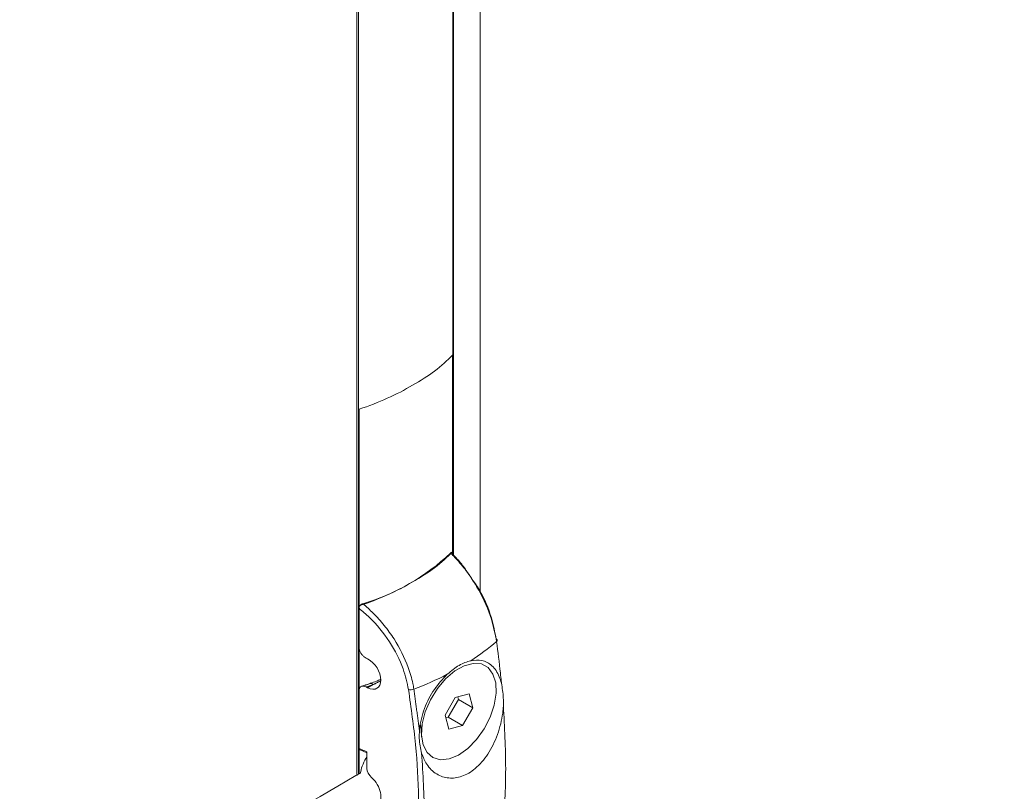
# Model space of a CAD drawing. Units: millimetres. Extents: x -80 to 7345, y 100 to 5350.
# Drawn here: x 3007 to 3077, y 2105 to 2159 of the extents above; entities that cross this region are included whole.
import ezdxf

# ---------------------------------------------------------------- set-up
doc = ezdxf.new("R2010")
doc.units = ezdxf.units.MM
doc.layers.get('0').update_dxf_attribs({"lineweight": 15})
doc.layers.add('Grosor 0', color=7, linetype='Continuous', lineweight=0)

msp = doc.modelspace()

# ---------------------------------------------------------------- hatches: boundary and pattern name
at = {"layer": 'Grosor 0'}
h = msp.add_hatch(dxfattribs=at)
h.set_pattern_fill('WOOD7', color=256, scale=201, angle=30, style=0, pattern_type=2)
h.set_pattern_definition([(19.6952, (43.92, 206.064), (1144.92629, 428.92988), [22.4724, -2224.776]), (30, (65.08, 213.64), (73.571, 274.571), [22.11, -178.89]), (48.435, (84.226, 224.69), (247.6424, 375.0709), [19.068, -616.549]), (202.875, (96.877, 238.96), (1318.99764, 529.42923), [16.205, -1604.309]), (204.8056, (81.946, 232.66), (1841.2107, 830.92979), [22.201, -2197.916]), (224.0362, (61.794, 223.346), (-421.7136, -475.5708), [24.862, -803.882]), (39.4623, (57.846, 214.104), (769.85585, 676.57086), [12.2264, -1210.409]), (23.6598, (67.285, 221.875), (-1493.0689, -629.92856), [18.201, -1801.931]), (215.7106, (83.956, 229.18), (-1466.13972, -1078.57128), [20.2, -1999.825]), (198.6901, (67.554, 217.39), (796.7843, 227.9294), [10.249, -1014.654]), (24.8056, (29.259, 195.278), (-1841.2107, -830.92979), [22.201, -2197.916]), (18.6901, (49.41, 204.593), (-796.7843, -227.9294), [20.498, -1004.405]), (30, (68.83, 211.16), (73.571, 274.571), [24.12, -176.88]), (50.556, (89.717, 223.221), (669.35625, 850.6417), [17.1734, -1700.171]), (33.8141, (100.628, 236.483), (2336.494756, 1581.072106), [30.217, -2991.4756]), (24.8056, (125.733, 253.299), (-1841.2107, -830.92979), [22.201, -2197.916]), (30, (145.89, 262.61), (73.571, 274.571), [22.11, -178.89]), (35.1944, (-9.037, 173.168), (1640.21166, 1179.07034), [22.201, -2197.916]), (24.8056, (9.106, 185.964), (-1841.2107, -830.92979), [22.201, -2197.916]), (30, (-11.05, 176.65), (73.571, 274.571), [12.06, -188.94]), (35.1944, (-0.603, 182.68), (1640.21166, 1179.07034), [22.201, -2197.916]), (30, (17.54, 195.48), (73.571, 274.571), [20.1, -180.9]), (40.3048, (34.947, 205.525), (-943.92732, -777.07031), [22.4724, -2224.776]), (35.1944, (52.085, 220.062), (1640.21166, 1179.07034), [22.201, -2197.916]), (24.8056, (70.228, 232.858), (-1841.2107, -830.92979), [22.201, -2197.916]), (24.8056, (90.38, 242.172), (-1841.2107, -830.92979), [22.201, -2197.916]), (21.8699, (110.533, 251.486), (-1144.92653, -428.92898), [28.426, -1392.859]), (30, (136.91, 262.07), (73.571, 274.571), [30.15, -170.85]), (17.4712, (190.25, 153.612), (970.85555, 328.429), [18.531, -1834.597]), (24.2894, (207.927, 159.176), (-1667.13999, -730.42861), [20.2, -1999.825]), (38.1301, (190.25, 153.612), (943.92666, 777.07097), [14.213, -1407.072]), (39.4623, (201.43, 162.388), (769.85585, 676.57086), [24.453, -1198.1825]), (30, (46.24, 77.43), (73.571, 274.571), [24.12, -176.88]), (20.5377, (67.127, 89.49), (-970.85548, -328.4293), [12.2264, -1210.409]), (231.8014, (78.576, 93.78), (421.71337, 475.5711), [10.824, -1071.594]), (222.9946, (71.882, 85.272), (1365.64033, 1252.64187), [26.817, -2654.8576]), (22.875, (209.398, 164.667), (-1318.99764, -529.42923), [16.205, -1604.309]), (37.125, (209.398, 164.667), (1117.99798, 877.57085), [16.205, -1604.309]), (30, (48.25, 73.95), (73.571, 274.571), [16.08, -184.92]), (224.0362, (62.174, 81.99), (-421.7136, -475.5708), [16.575, -812.1694]), (26.6335, (83.529, 101.28), (-2885.638682, -1433.926917), [34.229, -3388.6777]), (27.7094, (114.126, 116.624), (-4278.206144, -2237.929646), [50.29, -4978.728]), (33.1798, (158.648, 140.009), (2858.709792, 1882.569597), [36.236, -3587.343]), (39.4623, (188.976, 159.84), (769.85585, 676.57086), [36.679, -1185.956]), (40.3048, (55.283, 61.763), (-943.92732, -777.07031), [22.4724, -2224.776]), (45.9454, (72.42, 76.3), (-595.78446, -576.0711), [29.266, -1434.036]), (30, (92.77, 97.33), (73.571, 274.571), [26.13, -174.87]), (21.8699, (115.4, 110.397), (-1144.92653, -428.92898), [28.426, -1392.859]), (33.5763, (141.78, 120.986), (2510.56764, 1681.569556), [32.223, -3190.0523]), (21.2538, (168.626, 138.806), (1318.99805, 529.428097), [26.4373, -2617.305]), (15.9638, (193.266, 148.39), (-622.7132, -127.4293), [24.862, -803.882]), (30, (217.17, 155.23), (73.571, 274.571), [14.07, -186.93]), (204.8056, (83.529, 101.28), (1841.2107, 830.92979), [44.402, -2175.715]), (25.2364, (39.203, 89.614), (-2015.28148, -931.43046), [48.407, -2371.9534]), (30, (83, 110.25), (73.571, 274.571), [46.23, -154.77]), (34.0856, (123.026, 133.368), (2162.424795, 1480.57045), [56.4233, -2764.746]), (30, (169.76, 164.99), (73.571, 274.571), [50.25, -150.75]), (37.125, (60.308, 53.06), (1117.99798, 877.57085), [48.6155, -1571.8984]), (36.3402, (99.07, 82.401), (1292.06859, 978.07132), [36.403, -1783.73]), (27.5104, (128.393, 103.973), (-3930.06604, -2036.925732), [46.2736, -4581.094]), (23.4802, (169.434, 125.347), (-4827.348676, -2090.786743), [70.808, -7009.986]), (33.0128, (-5.017, 166.205), (3032.7795, 1983.071822), [38.243, -3786.043]), (21.8699, (27.052, 187.04), (-1144.92653, -428.92898), [42.6385, -1378.646]), (27.6141, (66.6214, 202.924), (-4104.133801, -2137.431946), [48.282, -4779.904]), (40.6197, (109.403, 225.303), (-1713.781078, -1453.64346), [32.7204, -3239.3224]), (30, (134.24, 246.6), (73.571, 274.571), [40.2, -160.8]), (26.8202, (-17.077, 187.094), (-3059.707992, -1534.430504), [36.236, -3587.3433]), (36.009, (15.261, 203.443), (-1640.211087, -1179.070962), [38.401, -3801.6985]), (36.7098, (46.324, 226.02), (-1466.140744, -1078.57014), [34.4056, -3406.16]), (24.2894, (73.906, 246.586), (-1667.13999, -730.42861), [40.4006, -1979.6245]), (17.9052, (110.73, 263.205), (-1767.64039, -556.356475), [28.779, -2849.103]), (39.4623, (138.116, 272.053), (769.85585, 676.57086), [24.453, -1198.1825]), (33.8141, (2.018, 154.02), (2336.494756, 1581.072106), [30.217, -2991.4756]), (17.1957, (27.124, 170.836), (-2564.424748, -784.28518), [45.3476, -4489.419]), (30, (70.44, 184.24), (73.571, 274.571), [50.25, -150.75]), (35.4403, (113.962, 209.368), (-1814.282888, -1279.569984), [42.401, -4197.6987]), (36.7098, (148.507, 233.954), (-1466.140744, -1078.57014), [34.4056, -3406.16]), (30, (-24.11, 199.28), (73.571, 274.571), [34.17, -166.83]), (38.1301, (5.48, 216.364), (943.92666, 777.07097), [56.8514, -1364.433]), (27.6141, (50.2, 251.467), (-4104.133801, -2137.431946), [48.282, -4779.904]), (24.4725, (92.982, 273.846), (3856.492059, 1762.360505), [62.601, -6197.5084]), (36.8428, (67.343, 40.874), (-2758.20789, -2056.64354), [50.6106, -5010.44]), (30, (107.85, 71.22), (73.571, 274.571), [56.28, -144.72]), (26.3478, (156.5857, 99.3614), (-5597.2031785, -2767.3600933), [94.6622, -9371.563]), (30, (32.17, 101.8), (73.571, 274.571), [48.24, -152.76]), (34.7636, (73.945, 125.92), (1814.28318, 1279.56973), [48.407, -2371.9534]), (28.1524, (113.712, 153.5206), (-5322.632697, -2840.929926), [62.3424, -6171.8988]), (27.2737, (168.679, 182.935), (-3581.921774, -1835.929617), [42.258, -4183.525]), (24.8056, (16.088, 129.65), (-1841.2107, -830.92979), [44.402, -2175.715]), (30, (56.4, 148.28), (73.571, 274.571), [64.32, -136.68]), (31.9092, (112.0964, 180.439), (4947.559474, 3088.575229), [60.3336, -5973.0155]), (33.5763, (163.313, 212.33), (2510.56764, 1681.569556), [32.223, -3190.0523])])
edge = h.paths.add_edge_path()
edge.add_spline(control_points=[(1001.679, 1043.59), (3073.502, 2239.628)], knot_values=[0, 0, 1, 1], degree=1, periodic=0)
edge.add_line((1001.527, 1043.505), (1002.422, 1044.105))
edge.add_line((1002.422, 1044.105), (1003.211, 1044.895))
edge.add_line((1003.211, 1044.895), (1003.87, 1045.857))
edge.add_line((1003.87, 1045.857), (1004.391, 1046.978))
edge.add_line((1004.391, 1046.978), (1004.765, 1048.243))
edge.add_line((1004.765, 1048.243), (1004.989, 1049.635))
edge.add_line((1004.989, 1049.635), (1005.058, 1051.136))
edge.add_line((1005.058, 1051.136), (1004.973, 1052.726))
edge.add_line((1004.973, 1052.726), (1004.734, 1054.382))
edge.add_line((1004.734, 1054.382), (1004.345, 1056.083))
edge.add_line((1004.345, 1056.083), (1003.81, 1057.806))
edge.add_line((1003.81, 1057.806), (1003.138, 1059.528))
edge.add_line((1003.138, 1059.528), (1002.336, 1061.225))
edge.add_line((1002.336, 1061.225), (1001.416, 1062.875))
edge.add_line((1001.416, 1062.875), (1000.39, 1064.457))
edge.add_line((1000.39, 1064.457), (999.272, 1065.947))
edge.add_line((999.272, 1065.947), (998.076, 1067.327))
edge.add_line((998.076, 1067.327), (996.82, 1068.579))
edge.add_line((996.82, 1068.579), (995.519, 1069.684))
edge.add_line((995.519, 1069.684), (994.192, 1070.629))
edge.add_line((994.192, 1070.629), (992.856, 1071.4))
edge.add_line((992.856, 1071.4), (991.528, 1071.988))
edge.add_line((991.528, 1071.988), (990.228, 1072.384))
edge.add_line((990.228, 1072.384), (988.971, 1072.584))
edge.add_line((988.971, 1072.584), (987.776, 1072.584))
edge.add_line((987.776, 1072.584), (986.658, 1072.384))
edge.add_line((986.658, 1072.384), (985.632, 1071.987))
edge.add_line((985.632, 1071.987), (985.219, 1071.755))
edge.add_spline(control_points=[(3057.191, 2267.883), (985.368, 1071.845)], knot_values=[0, 0, 1, 1], degree=1, periodic=0)
edge.add_line((3073.502, 2239.628), (3074.245, 2240.143))
edge.add_line((3074.245, 2240.143), (3075.034, 2240.933))
edge.add_line((3075.034, 2240.933), (3075.693, 2241.894))
edge.add_line((3075.693, 2241.894), (3076.214, 2243.016))
edge.add_line((3076.214, 2243.016), (3076.588, 2244.281))
edge.add_line((3076.588, 2244.281), (3076.812, 2245.673))
edge.add_line((3076.812, 2245.673), (3076.881, 2247.174))
edge.add_line((3076.881, 2247.174), (3076.796, 2248.763))
edge.add_line((3076.796, 2248.763), (3076.557, 2250.42))
edge.add_line((3076.557, 2250.42), (3076.168, 2252.121))
edge.add_line((3076.168, 2252.121), (3075.633, 2253.844))
edge.add_line((3075.633, 2253.844), (3074.96, 2255.565))
edge.add_line((3074.96, 2255.565), (3074.159, 2257.263))
edge.add_line((3074.159, 2257.263), (3073.239, 2258.913))
edge.add_line((3073.239, 2258.913), (3072.213, 2260.494))
edge.add_line((3072.213, 2260.494), (3071.095, 2261.985))
edge.add_line((3071.095, 2261.985), (3069.899, 2263.365))
edge.add_line((3069.899, 2263.365), (3068.643, 2264.617))
edge.add_line((3068.643, 2264.617), (3067.342, 2265.722))
edge.add_line((3067.342, 2265.722), (3066.015, 2266.667))
edge.add_line((3066.015, 2266.667), (3064.678, 2267.438))
edge.add_line((3064.678, 2267.438), (3063.351, 2268.026))
edge.add_line((3063.351, 2268.026), (3062.05, 2268.422))
edge.add_line((3062.05, 2268.422), (3060.794, 2268.622))
edge.add_line((3060.794, 2268.622), (3059.599, 2268.622))
edge.add_line((3059.599, 2268.622), (3058.481, 2268.422))
edge.add_line((3058.481, 2268.422), (3057.455, 2268.025))
edge.add_line((3057.455, 2268.025), (3057.191, 2267.883))

# ---------------------------------------------------------------- linework, layer by layer
at = {"color": 7, "linetype": 'Continuous', "lineweight": 15}
for p, q in [((3037.799, 2179.064), (3037.799, 2121.509)), ((3037.86, 2179.13), (3037.86, 2121.449)), ((3031.01, 2175.176), (3031.01, 2105.877)), ((3031.126, 2175.211), (3031.126, 2105.944)), ((3037.784, 2135.638), (3037.784, 2121.525)), ((3031.154, 2131.811), (3031.154, 2117.698)), ((3037.784, 2121.699), (3037.784, 2121.548)), ((3031.154, 2117.872), (3031.154, 2105.956)), ((3031.154, 2117.698), (3031.154, 2114.928)), ((3031.653, 2114.164), (3031.765, 2114.106)), ((3031.765, 2112.065), (3031.653, 2112.122)), ((3031.765, 2112.065), (3032.154, 2112.289)), ((3031.154, 2111.866), (3031.154, 2107.762)), ((3037.973, 2111.371), (3037.248, 2110.122)), ((3038.958, 2111.63), (3037.973, 2111.371)), ((3038.201, 2111.227), (3038.151, 2111.418)), ((3039.218, 2110.64), (3038.958, 2111.63)), ((3037.477, 2109.979), (3038.201, 2111.227)), ((3038.201, 2111.227), (3039.218, 2110.64)), ((3038.493, 2109.392), (3039.218, 2110.64)), ((3037.248, 2110.122), (3037.509, 2109.133)), ((3037.298, 2109.932), (3037.477, 2109.979)), ((3037.477, 2109.979), (3038.493, 2109.392)), ((3037.509, 2109.133), (3038.493, 2109.392)), ((3031.718, 2106.354), (3031.718, 2107.529))]:
    msp.add_line(p, q, dxfattribs=at)
for p, q in [((3039.733, 2129.028), (3039.735, 2118.909)), ((3030.94, 2105.837), (3031.263, 2106.023))]:
    msp.add_line(p, q)
at = {"color": 7, "linetype": 'Continuous', "lineweight": 15, "flags": 128}
for points in [[(3040.9, 2115.348), (3040.925, 2115.371), (3040.943, 2115.395), (3040.952, 2115.419), (3040.953, 2115.443), (3040.946, 2115.465), (3040.931, 2115.486), (3040.908, 2115.504), (3040.878, 2115.52)], [(3037.536, 2107.025), (3038.194, 2107.297), (3038.855, 2107.764), (3039.476, 2108.395), (3040.02, 2109.151), (3040.451, 2109.984), (3040.743, 2110.842), (3040.877, 2111.671), (3040.845, 2112.419), (3040.648, 2113.039), (3040.301, 2113.492), (3039.823, 2113.75), (3039.245, 2113.796), (3038.603, 2113.627), (3037.939, 2113.255), (3037.293, 2112.702), (3036.706, 2112.003), (3036.215, 2111.202), (3035.85, 2110.35), (3035.636, 2109.5), (3035.584, 2108.705), (3035.699, 2108.015), (3035.974, 2107.474), (3036.39, 2107.116), (3036.922, 2106.963), (3037.536, 2107.025)]]:
    msp.add_lwpolyline(points, dxfattribs=at)
at = {"color": 7, "linetype": 'Continuous', "lineweight": 15}
for centre, radius, start, end in [((3027.124, 2132.644), 15.239, 286.37296, 313.62166), ((3030.335, 2127.586), 16.168, 302.7158, 310.8025), ((3026.611, 2134.039), 23.628, 290.90385, 297.18235), ((3024.81, 2133.434), 22.384, 287.80022, 289.15113), ((3031.988, 2112.167), 0.206, 36.54573, 102.06911), ((3034.804, 2112.506), 0.59, 256.32708, 293.72701)]:
    msp.add_arc(centre, radius, start, end, dxfattribs=at)
for centre, major_axis, ratio, start_param, end_param in [((3023.421, 2140.169), (16.312, -0.242), 0.567125, 5.506213, 5.797679), ((3023.421, 2140.169), (16.312, 0.251), 0.587275, 5.197286, 5.488752), ((3023.421, 2126.23), (16.312, -0.242), 0.567125, 5.506213, 5.797679), ((3023.421, 2126.23), (16.312, 0.251), 0.587275, 5.197286, 5.488752), ((3031.765, 2113.086), (-0.687, 1.046), 0.612378, 2.320696, 5.462288), ((3084.969, 2077.788), (65.743, -33.588), 0.054192, 2.54208, 2.556835), ((3032.188, 2106.115), (-0.344, 0.523), 0.612378, 0.749899, 2.016003), ((3031.765, 2104.869), (-0.687, 1.046), 0.612378, 3.106012, 5.157596)]:
    msp.add_ellipse(centre, major_axis=major_axis, ratio=ratio, start_param=start_param, end_param=end_param, dxfattribs=at)
for points in [[(3056.808, 2267.807), (984.985, 1071.769)], [(1001.296, 1043.514), (3073.119, 2239.552)], [(3039.733, 2129.028), (3039.733, 2183.512)], [(3031.949, 2112.369), (3031.34, 2112.169)], [(3032.69, 2112.555), (3032.154, 2112.289)], [(3035.041, 2111.966), (3035.437, 2109.034)], [(3035.523, 2109.449), (3035.591, 2108.59)], [(3030.94, 2105.837), (2378.406, 1729.136)], [(3031.082, 2105.918), (3031.01, 2105.877)]]:
    msp.add_open_spline(points, degree=1, dxfattribs=at)
for points, knots in [([(3037.638, 2121.612), (3037.655, 2121.628), (3037.69, 2121.658), (3037.735, 2121.662), (3037.767, 2121.632), (3037.781, 2121.581), (3037.783, 2121.54), (3037.784, 2121.525)], [0, 0, 0, 0, 0.2261209, 0.4524156, 0.6670728, 0.8720158, 1, 1, 1, 1]), ([(3040.9, 2115.348), (3040.799, 2115.868), (3040.564, 2117.074), (3039.839, 2118.696), (3039.025, 2120.007), (3038.414, 2120.799), (3037.942, 2121.316), (3037.714, 2121.538), (3037.638, 2121.612)], [0, 0, 0, 0, 0.231813, 0.537063, 0.697314, 0.8576, 0.952604, 1, 1, 1, 1]), ([(3037.784, 2121.525), (3038.007, 2121.305), (3038.425, 2120.893), (3038.772, 2120.347), (3038.935, 2120.092)], [0, 0, 0, 0, 0.532696, 1, 1, 1, 1]), ([(3039.102, 2119.847), (3039.303, 2119.569), (3039.916, 2118.72), (3040.554, 2117.158), (3040.78, 2116.014), (3040.878, 2115.52)], [0, 0, 0, 0, 0.217001, 0.662171, 1, 1, 1, 1]), ([(3031.154, 2117.698), (3031.157, 2117.726), (3031.163, 2117.782), (3031.207, 2117.867), (3031.272, 2117.941), (3031.347, 2117.995), (3031.397, 2118.014), (3031.42, 2118.023)], [0, 0, 0, 0, 0.2112007, 0.422887, 0.6277793, 0.8346784, 1, 1, 1, 1]), ([(3034.664, 2111.932), (3034.555, 2112.422), (3034.303, 2113.555), (3033.353, 2115.384), (3032.193, 2116.823), (3031.403, 2117.489), (3031.154, 2117.698)], [0, 0, 0, 0, 0.230986, 0.535366, 0.854199, 1, 1, 1, 1]), ([(3031.42, 2118.023), (3031.67, 2117.807), (3032.203, 2117.348), (3032.954, 2116.502), (3033.863, 2115.244), (3034.574, 2113.815), (3034.929, 2112.607), (3035.017, 2112.101), (3035.041, 2111.966)], [0, 0, 0, 0, 0.142261, 0.302494, 0.462692, 0.767841, 0.937799, 1, 1, 1, 1]), ([(3031.154, 2114.928), (3031.16, 2114.87), (3031.17, 2114.756), (3031.248, 2114.569), (3031.364, 2114.394), (3031.506, 2114.251), (3031.607, 2114.191), (3031.653, 2114.164)], [0, 0, 0, 0, 0.198602, 0.39701, 0.600793, 0.816573, 1, 1, 1, 1]), ([(3041.248, 2112.388), (3041.243, 2112.437), (3041.219, 2112.679), (3041.12, 2113.658), (3040.997, 2114.601), (3040.9, 2115.348)], [0, 0, 0, 0, 0.0505289, 0.2473086, 1, 1, 1, 1]), ([(3037.405, 2113.02), (3037.686, 2113.256), (3038.242, 2113.721), (3038.799, 2113.897), (3039.073, 2113.983)], [0, 0, 0, 0, 0.507226, 1, 1, 1, 1]), ([(3039.073, 2113.983), (3039.34, 2114.012), (3039.908, 2114.072), (3040.613, 2113.675), (3041.048, 2113.047), (3041.201, 2112.544), (3041.248, 2112.388)], [0, 0, 0, 0, 0.259939, 0.55523, 0.862661, 1, 1, 1, 1]), ([(3035.437, 2109.034), (3035.44, 2109.065), (3035.485, 2109.576), (3035.734, 2110.591), (3036.438, 2111.984), (3037.088, 2112.68), (3037.405, 2113.02)], [0, 0, 0, 0, 0.022288, 0.361351, 0.68884, 1, 1, 1, 1]), ([(3031.653, 2112.122), (3031.594, 2112.146), (3031.477, 2112.193), (3031.321, 2112.175), (3031.209, 2112.091), (3031.16, 2111.975), (3031.156, 2111.892), (3031.154, 2111.866)], [0, 0, 0, 0, 0.232041, 0.464258, 0.689685, 0.901579, 1, 1, 1, 1]), ([(3032.692, 2112.664), (3032.594, 2112.618), (3032.357, 2112.508), (3032.095, 2112.431), (3031.941, 2112.386)], [0, 0, 0, 0, 0.412273, 1, 1, 1, 1]), ([(3041.384, 2110.774), (3041.385, 2110.967), (3041.391, 2111.547), (3041.305, 2112.051), (3041.248, 2112.388)], [0, 0, 0, 0, 0.332479, 1, 1, 1, 1]), ([(3034.664, 2094.855), (3034.799, 2095.645), (3035.119, 2097.521), (3035.38, 2100.648), (3035.422, 2104.254), (3035.213, 2108.014), (3034.847, 2110.626), (3034.664, 2111.932)], [0, 0, 0, 0, 0.152064, 0.361399, 0.570734, 0.785367, 1, 1, 1, 1]), ([(3041.384, 2110.774), (3041.37, 2110.606), (3041.316, 2109.942), (3041.021, 2108.733), (3040.342, 2107.338), (3039.439, 2106.3), (3038.456, 2105.727), (3037.491, 2105.602), (3036.614, 2105.904), (3035.945, 2106.543), (3035.7, 2107.159), (3035.592, 2107.431)], [0, 0, 0, 0, 0.0461509, 0.1823946, 0.3158842, 0.4406311, 0.5558643, 0.6671178, 0.7814187, 0.903552, 1, 1, 1, 1]), ([(3041.384, 2102.117), (3041.465, 2103.5), (3041.629, 2106.278), (3041.465, 2109.271), (3041.384, 2110.774)], [0, 0, 0, 0, 0.497819, 1, 1, 1, 1]), ([(3035.437, 2109.034), (3035.427, 2108.846), (3035.395, 2108.282), (3035.513, 2107.772), (3035.592, 2107.431)], [0, 0, 0, 0, 0.332494, 1, 1, 1, 1]), ([(3031.217, 2107.668), (3031.212, 2107.67), (3031.19, 2107.675), (3031.167, 2107.704), (3031.155, 2107.737), (3031.155, 2107.758), (3031.154, 2107.762)], [0, 0, 0, 0, 0.129492, 0.5274495, 0.9017138, 1, 1, 1, 1]), ([(3031.216, 2107.666), (3031.259, 2107.648), (3031.427, 2107.579), (3031.594, 2107.51), (3031.718, 2107.458)], [0, 0, 0, 0, 0.258686, 1, 1, 1, 1]), ([(3031.718, 2107.197), (3031.524, 2106.834), (3031.311, 2106.438), (3031.267, 2106.055), (3031.263, 2106.023)], [0, 0, 0, 0, 0.915034, 1, 1, 1, 1]), ([(3035.592, 2107.431), (3035.685, 2105.947), (3035.871, 2102.967), (3035.686, 2100.175), (3035.592, 2098.773)], [0, 0, 0, 0, 0.497819, 1, 1, 1, 1])]:
    msp.add_open_spline(points, degree=3, knots=knots, dxfattribs=at)

doc.saveas('drawing.dxf')
